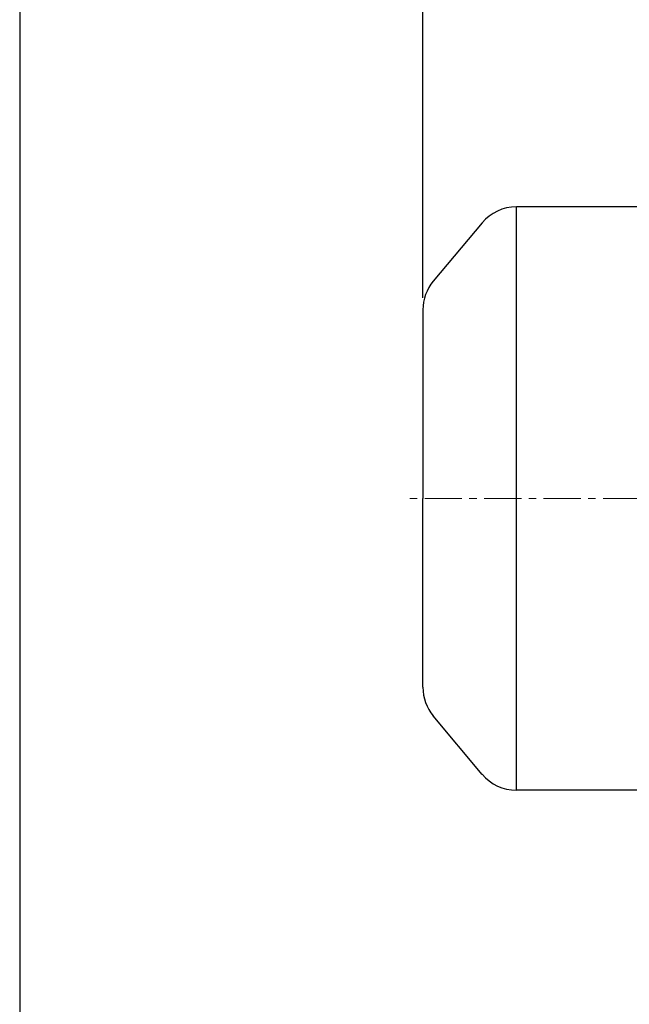
# Model space of a CAD drawing. Extents: x 1368 to 2881, y 0 to 1070.
# Drawn here: x 1368 to 1573, y 407 to 739 of the extents above; entities that cross this region are included whole.
import ezdxf

# ---------------------------------------------------------------- set-up
doc = ezdxf.new("R2010")
doc.units = 0
doc.header["$LTSCALE"] = 10
doc.header["$MEASUREMENT"] = 0
doc.linetypes.add('CENTER', pattern=[2, 1.25, -0.25, 0.25, -0.25])
doc.layers.get('DEFPOINTS').update_dxf_attribs({"linetype": 'CONTINUOUS'})
doc.layers.add('1', color=7, linetype='CONTINUOUS')
for name, color, linetype, lineweight in [('AM_5', 3, 'CONTINUOUS', 15), ('외형선', 7, 'CONTINUOUS', 25), ('중심선', 1, 'CENTER', 18)]:
    doc.layers.add(name, color=color, linetype=linetype, lineweight=lineweight)
doc.styles.add('SIMPLEX', font='simplex.shx')
doc.styles.get("Standard").update_dxf_attribs({"font": 'simplex.shx'})
doc.dimstyles.new('STANDARD$0', dxfattribs={"dimtxt": 0.18, "dimasz": 0.18, "dimexe": 0.18, "dimexo": 0.0625, "dimgap": 0.09, "dimtad": 0, "dimtih": 1, "dimtoh": 1, "dimdec": 4, "dimzin": 0, "dimdsep": 46, "dimtxsty": 'Standard', "dimcen": 0.09, "dimadec": 0, "dimazin": 0, "dimtfac": 1, "dimtdec": 4, "dimtofl": 0, "dimtmove": 0, "dimatfit": 3, "dimfxl": 0, "dimtolj": 1, "dimtzin": 0, "dimarcsym": 0})

# ---------------------------------------------------------------- blocks, each defined once
blk = doc.blocks.new('*D6')
at = {"layer": 'AM_5', "color": 31, "linetype": 'ByBlock', "lineweight": -2}
for p, q in [((1503.67, 644.91), (1503.67, 895.48)), ((2275.17, 684.9), (2275.17, 895.48)), ((2260.17, 893.48), (1518.67, 893.48))]:
    blk.add_line(p, q, dxfattribs=at)
at = {"layer": 'AM_5', "color": 31}
for points in [[(1518.67, 895.98), (1518.67, 890.98), (1503.67, 893.48)], [(2260.17, 895.98), (2260.17, 890.98), (2275.17, 893.48)]]:
    blk.add_solid(points, dxfattribs=at)
at = {"layer": 'DEFPOINTS', "color": 0}
for p in [(1503.67, 893.48), (2275.17, 680.9), (1503.67, 640.91)]:
    blk.add_point(p, dxfattribs=at)
at = {"layer": 'AM_5', "color": 31, "insert": (1889.42, 910.91), "char_height": 15, "attachment_point": 5, "style": 'SIMPLEX'}
blk.add_mtext('\\A1;(771.5)', dxfattribs=at)

msp = doc.modelspace()

# ---------------------------------------------------------------- linework, layer by layer
at = {"layer": '1'}
for p, q in [((1577.66739, 675.55796), (1535.13096, 675.55796)), ((1535.13096, 479.15796), (1535.13096, 675.55796)), ((1523.60765, 670.16072), (1507.16896, 650.5378)), ((1523.65751, 484.49567), (1507.16896, 504.17811)), ((1577.66739, 479.15796), (1535.13096, 479.15796))]:
    msp.add_line(p, q, dxfattribs=at)
msp.add_lwpolyline([(1367.99905, 0), (2880.89905, 0), (2880.89905, 1070.1), (1367.99905, 1070.1)], close=True, dxfattribs=at)
for centre, start, end in [((1535.13096, 660.55796), 90, 140.1944289), ((1535.13096, 494.15796), 219.8055711, 270)]:
    msp.add_arc(centre, 15, start, end, dxfattribs=at)
at = {"layer": '외형선'}
for p in [(1503.66739, 640.90524), (1503.66739, 513.81067)]:
    msp.add_line(p, (1503.66739, 577.35796), dxfattribs=at)
for centre, start, end in [((1518.66739, 640.90524), 140.0461326, 180), ((1518.66739, 513.81067), 180, 219.9538674)]:
    msp.add_arc(centre, 15, start, end, dxfattribs=at)
at = {"layer": '중심선'}
msp.add_line((1756.79883, 577.35796), (1498.4655, 577.35796), dxfattribs=at)

# ---------------------------------------------------------------- dimensions: what is measured, and where the dimension line sits
at = {"layer": 'AM_5'}
dim = msp.add_linear_dim(base=(1503.66739, 893.4842), p1=(2275.16739, 680.89585), p2=(1503.66739, 640.90524), text='(<>)', dimstyle='STANDARD$0', override={"dimscale": 2, "dimtxt": 7.5, "dimasz": 7.5, "dimexe": 1, "dimexo": 2, "dimgap": 3, "dimtad": 3, "dimtih": 0, "dimtoh": 0, "dimzin": 8, "dimtxsty": 'SIMPLEX', "dimcen": 0, "dimclrd": 31, "dimclre": 31, "dimclrt": 31, "dimtfac": 0.072, "dimtdec": 0, "dimtix": 1, "dimtofl": 1, "dimtmove": 2, "dimtvp": 0.072, "dimarcsym": 1}, dxfattribs=at)
dim.commit()
dim.dimension.update_dxf_attribs({"geometry": '*D6', "text_midpoint": (1889.41739, 910.91277)})

doc.saveas('drawing.dxf')
